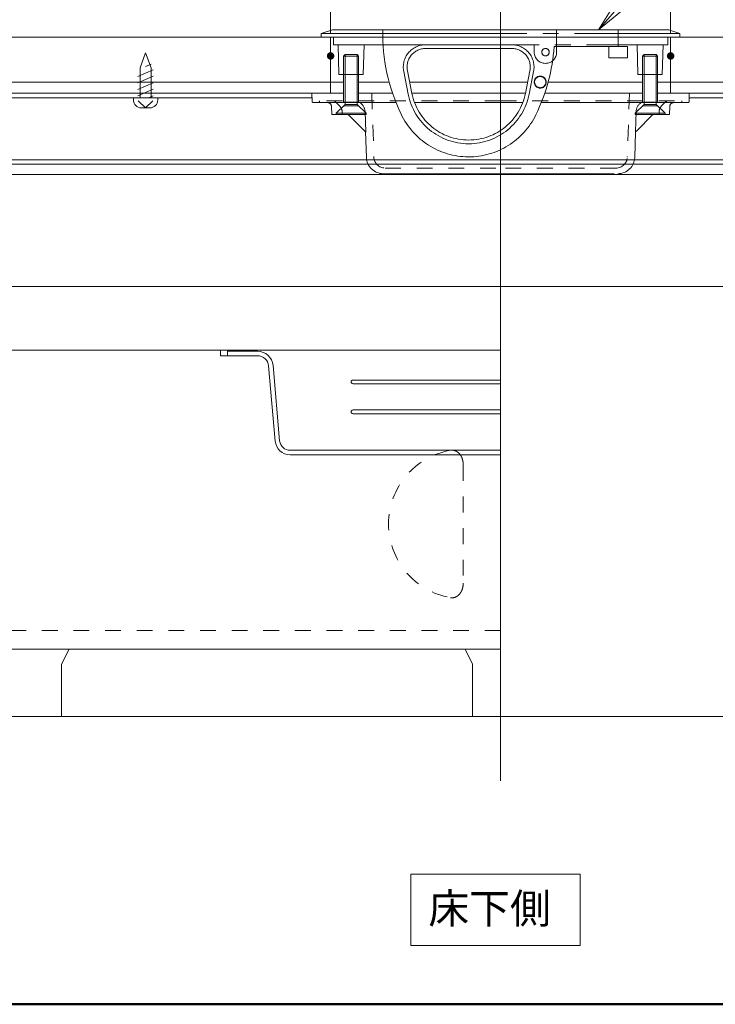
# Model space of a CAD drawing. Units: millimetres. Extents: x -800 to 823, y -554 to 554.
# Drawn here: x -57 to 129, y -554 to -291 of the extents above; entities that cross this region are included whole.
import ezdxf

# ---------------------------------------------------------------- set-up
doc = ezdxf.new("R2010")
doc.units = ezdxf.units.MM
doc.header["$LTSCALE"] = 5
for name, pattern in [('JWW_CENTER2', [13.546667, 11.006667, -0.846667, 0.846667, -0.846667]), ('JWW_DASHED1', [1.693333, 0.846667, -0.846667]), ('JWW_DASHEDX4', [54.186667, 50.8, -3.386667])]:
    doc.linetypes.add(name, pattern=pattern)
for name, color, linetype in [('7', 7, 'Continuous'), ('center', 7, 'Continuous'), ('SUNPO', 7, 'Continuous'), ('zumenwaku', 7, 'Continuous'), ('（ネジ）_なべタッピングねじ_呼4×12_（補強桟用）', 7, 'Continuous'), ('（共通）_補強桟600', 7, 'Continuous'), ('（別）パーチクルボードなど', 7, 'Continuous'), ('（別）フロア', 7, 'Continuous'), ('（断熱）_補助根太断熱材（6HKD）', 7, 'Continuous')]:
    doc.layers.add(name, color=color, linetype=linetype)
doc.styles.add('ＭＳ ゴシック', font='msgothic.ttc', dxfattribs={"height": 1})
doc.styles.add('ＭＳ 明朝', font='msmincho.ttc', dxfattribs={"height": 1})

# ---------------------------------------------------------------- blocks, each defined once
blk = doc.blocks.new('MLeader15_0-4_')
at = {"layer": 'SUNPO', "color": 1, "linetype": 'Continuous', "lineweight": 5}
for p, q in [((20.605, -57.535), (24.895, -52.7)), ((24.895, -52.7), (25.111, -52.7)), ((25.111, -52.7), (32.777, -52.7))]:
    blk.add_line(p, q, dxfattribs=at)
at = {"layer": 'SUNPO', "color": 7, "linetype": 'Continuous', "lineweight": 5}
for p, q in [((19.609, -58.657), (20.418, -57.369)), ((19.609, -58.657), (20.605, -57.535)), ((20.792, -57.701), (19.609, -58.657))]:
    blk.add_line(p, q, dxfattribs=at)
at = {"layer": 'SUNPO', "color": 2, "linetype": 'Continuous', "lineweight": 5, "style": 'ＭＳ ゴシック', "width": 0.72868}
blk.add_text('回転取手', height=1.7983, dxfattribs=at).set_placement((26.22, -52.366))

msp = doc.modelspace()

# ---------------------------------------------------------------- linework, layer by layer
at = {"color": 7, "linetype": 'Continuous', "lineweight": 5}
for p, q in [((47.84, -538.19), (47.84, -519.15)), ((47.84, -519.15), (93.17, -519.15)), ((93.17, -519.15), (93.17, -538.19)), ((93.17, -538.19), (47.84, -538.19))]:
    msp.add_line(p, q, dxfattribs=at)
at = {"layer": '7', "color": 4, "linetype": 'JWW_CENTER2', "lineweight": 5}
for p, q in [((23.89, -294.28), (26.89, -293.28)), ((23.89, -295.28), (23.89, -294.28)), ((23.89, -294.28), (119.89, -294.28)), ((26.89, -293.28), (116.89, -293.28)), ((103.34, -293.28), (40.34, -293.28)), ((86.84, -297.78), (86.84, -293.28)), ((103.34, -297.78), (103.34, -293.28)), ((119.89, -294.28), (116.89, -293.28)), ((119.89, -294.28), (116.89, -293.28)), ((119.89, -295.28), (119.89, -294.28)), ((119.89, -295.28), (119.89, -294.28)), ((23.89, -295.28), (119.89, -295.28)), ((26.39, -295.28), (26.39, -310.28)), ((27.14, -295.28), (27.14, -297.28)), ((27.14, -297.28), (27.89, -297.28)), ((27.14, -297.28), (116.64, -297.28)), ((28.38, -297.28), (28.63, -305.28)), ((35.13, -305.28), (35.38, -297.28)), ((74.84, -297.28), (51.84, -297.28)), ((80.89, -299.28), (80.89, -297.28)), ((86.89, -299.28), (86.89, -297.28)), ((108.65, -305.28), (108.4, -297.28)), ((115.4, -297.28), (115.15, -305.28)), ((116.64, -297.28), (115.89, -297.28)), ((116.64, -295.28), (116.64, -297.28)), ((117.39, -295.28), (117.39, -310.28)), ((74.84, -298.28), (51.84, -298.28)), ((103.34, -297.78), (86.21, -297.78)), ((100.84, -300.78), (100.84, -297.78)), ((105.84, -297.78), (103.34, -297.78)), ((105.84, -300.78), (105.84, -297.78)), ((100.84, -300.78), (105.84, -300.78)), ((28.63, -305.28), (35.13, -305.28)), ((47.15, -310.5), (45.95, -304.45)), ((48.13, -310.3), (46.93, -304.26)), ((78.54, -310.3), (79.74, -304.26)), ((79.52, -310.5), (80.72, -304.45)), ((115.15, -305.28), (108.65, -305.28)), ((42.08, -307.28), (33.89, -307.28)), ((42.08, -307.28), (33.89, -307.28)), ((79.14, -307.28), (47.53, -307.28)), ((79.14, -307.28), (47.53, -307.28)), ((109.89, -307.28), (84.6, -307.28)), ((109.89, -307.28), (84.6, -307.28)), ((21.39, -310.28), (21.46, -312.49)), ((21.39, -310.28), (29.89, -310.28)), ((33.89, -310.28), (42.99, -310.28)), ((33.89, -310.28), (42.99, -310.28)), ((33.89, -310.28), (42.99, -310.28)), ((48.13, -310.28), (78.54, -310.28)), ((48.13, -310.28), (78.54, -310.28)), ((48.13, -310.28), (71.89, -310.28)), ((78.54, -310.28), (71.89, -310.28)), ((83.68, -310.28), (109.89, -310.28)), ((83.68, -310.28), (109.89, -310.28)), ((109.89, -310.28), (83.68, -310.28)), ((122.39, -310.28), (113.89, -310.28)), ((122.39, -310.28), (122.31, -312.49)), ((43.92, -312.78), (21.76, -312.78)), ((27.91, -312.78), (28.88, -313.76)), ((71.89, -312.78), (48.85, -312.78)), ((71.89, -312.78), (77.83, -312.78)), ((82.76, -312.78), (122.01, -312.78)), ((115.87, -312.78), (114.89, -313.76)), ((26.69, -315.98), (26.61, -313.75)), ((26.69, -315.98), (29.48, -315.98)), ((29.48, -315.98), (29.47, -315.15)), ((31.11, -315.98), (29.48, -315.98)), ((31.11, -315.98), (35.82, -320.69)), ((35.82, -320.69), (35.62, -315.18)), ((107.97, -320.48), (108.15, -315.18)), ((112.67, -315.98), (108.17, -320.48)), ((112.67, -315.98), (114.3, -315.98)), ((114.3, -315.98), (114.31, -315.15)), ((117.09, -315.98), (114.3, -315.98)), ((117.09, -315.98), (117.17, -313.75)), ((35.99, -327.44), (35.75, -320.63)), ((107.79, -327.44), (108.03, -320.63)), ((40.48, -331.78), (41.48, -331.78)), ((71.89, -331.78), (41.48, -331.78)), ((71.89, -331.78), (102.29, -331.78))]:
    msp.add_line(p, q, dxfattribs=at)
at = {"layer": '7', "color": 2, "linetype": 'JWW_CENTER2', "lineweight": 5}
for p, q in [((30.27, -299.94), (29.89, -300.32)), ((30.27, -313.26), (30.27, -299.94)), ((30.27, -299.94), (33.51, -299.94)), ((33.51, -313.26), (33.51, -299.94)), ((33.51, -299.94), (33.89, -300.32)), ((110.27, -299.94), (109.89, -300.32)), ((110.27, -313.26), (110.27, -299.94)), ((113.51, -299.94), (110.27, -299.94)), ((113.51, -313.26), (113.51, -299.94)), ((113.51, -299.94), (113.89, -300.32)), ((29.89, -312.64), (29.89, -300.32)), ((29.89, -300.32), (33.89, -300.32)), ((33.89, -312.64), (33.89, -300.32)), ((109.89, -312.64), (109.89, -300.32)), ((113.89, -300.32), (109.89, -300.32)), ((113.89, -312.64), (113.89, -300.32)), ((27.89, -315.64), (30.27, -313.26)), ((29.89, -312.64), (33.89, -312.64)), ((30.27, -313.26), (33.51, -313.26)), ((35.89, -315.64), (33.51, -313.26)), ((107.89, -315.64), (110.27, -313.26)), ((113.89, -312.64), (109.89, -312.64)), ((113.51, -313.26), (110.27, -313.26)), ((115.89, -315.64), (113.51, -313.26)), ((27.89, -315.64), (35.89, -315.64)), ((27.89, -315.94), (27.89, -315.64)), ((27.89, -315.94), (35.89, -315.94)), ((29.89, -313.64), (33.89, -313.64)), ((35.89, -315.94), (35.89, -315.64)), ((115.89, -315.64), (107.89, -315.64)), ((107.89, -315.94), (107.89, -315.64)), ((115.89, -315.94), (107.89, -315.94)), ((113.89, -313.64), (109.89, -313.64)), ((115.89, -315.94), (115.89, -315.64))]:
    msp.add_line(p, q, dxfattribs=at)
at = {"layer": '7', "color": 4, "linetype": 'JWW_DASHED1', "lineweight": 5}
for p, q in [((37.39, -310.28), (37.99, -327.39)), ((106.39, -310.28), (105.79, -327.39)), ((23.38, -312.49), (23.39, -312.28)), ((71.89, -312.28), (23.39, -312.28)), ((27.41, -312.28), (27.91, -312.78)), ((71.89, -312.28), (120.39, -312.28)), ((116.37, -312.28), (115.87, -312.78)), ((120.4, -312.49), (120.39, -312.28)), ((40.98, -330.28), (71.89, -330.28)), ((102.79, -330.28), (71.89, -330.28))]:
    msp.add_line(p, q, dxfattribs=at)
at = {"layer": '7', "color": 4, "linetype": 'JWW_CENTER2', "lineweight": 5}
for centre, radius in [((83.89, -299.28), 1), ((83.89, -299.28), 1), ((82.49, -307.28), 1.6), ((82.49, -307.28), 1.5)]:
    msp.add_circle(centre, radius, dxfattribs=at)
for centre, radius, start, end in [((90.34, -294.21), 50, 178.9419, 205.6356), ((51.84, -303.28), 6, 90, 191.2376), ((74.84, -303.28), 6, 348.7624, 90), ((51.84, -303.28), 5, 90, 191.2376), ((74.84, -303.28), 5, 348.7624, 90), ((83.89, -299.28), 3, 180, 0), ((36.34, -294.21), 50, 334.1581, 355.8979), ((63.34, -307.28), 16.5, 191.2376, 348.7624), ((63.34, -307.28), 15.5, 191.2376, 348.7624), ((21.76, -312.48), 0.3, 182, 270), ((25.61, -313.78), 1, 2, 90), ((32.62, -315.28), 3, 2, 56.4427), ((111.15, -315.28), 3, 123.5573, 178), ((118.17, -313.78), 1, 90, 178), ((122.01, -312.48), 0.3, 270, 358), ((27.47, -315.18), 2, 0.7499, 45), ((63.34, -307.28), 20, 205.3261, 334.1581), ((116.31, -315.18), 2, 135, 179.2501), ((40.48, -327.28), 4.5, 182, 270), ((103.29, -327.28), 4.5, 270, 358)]:
    msp.add_arc(centre, radius, start, end, dxfattribs=at)
at = {"layer": '7', "color": 4, "linetype": 'JWW_DASHED1', "lineweight": 5}
for centre, radius, start, end in [((23.08, -312.48), 0.3, 270, 358), ((120.69, -312.48), 0.3, 182, 270), ((40.98, -327.28), 3, 182, 270), ((102.79, -327.28), 3, 270, 358)]:
    msp.add_arc(centre, radius, start, end, dxfattribs=at)
at = {"layer": 'center', "color": 5, "linetype": 'Continuous', "lineweight": 18}
msp.add_line((71.89, -277.47), (71.89, -494.16), dxfattribs=at)
at = {"layer": 'DEFPOINTS', "color": 7, "linetype": 'Continuous', "lineweight": 13, "const_width": 1}
for points in [[(26.89, -300.29, 0.414214), (26.39, -299.79, 0.414214), (25.89, -300.29, 0.414214), (26.39, -300.79, 0.414214)], [(117.89, -300.29, 0.414214), (117.39, -299.79, 0.414214), (116.89, -300.29, 0.414214), (117.39, -300.79, 0.414214)]]:
    msp.add_lwpolyline(points, format="xyb", close=True, dxfattribs=at)
at = {"layer": 'SUNPO', "color": 1, "linetype": 'Continuous', "lineweight": 5}
for p, q in [((26.39, -294.29), (26.39, -240.7)), ((117.39, -294.29), (117.39, -240.7))]:
    msp.add_line(p, q, dxfattribs=at)
at = {"layer": 'zumenwaku', "color": 6, "linetype": 'Continuous', "lineweight": 50}
msp.add_line((-800.04, -553.96), (799.96, -553.96), dxfattribs=at)
at = {"layer": '（ネジ）_なべタッピングねじ_呼4×12_（補強桟用）', "color": 2, "linetype": 'Continuous', "lineweight": 15}
for p, q in [((-24.61, -303.48), (-23.11, -299.48)), ((-23.11, -299.48), (-21.61, -303.48)), ((-23.11, -303.12), (-21.61, -302.47)), ((-25.16, -305.75), (-21.06, -303.97)), ((-24.61, -303.48), (-24.61, -311.48)), ((-21.61, -303.48), (-21.61, -311.48)), ((-25.16, -307.49), (-21.06, -305.72)), ((-25.16, -309.24), (-21.06, -307.47)), ((-25.16, -310.98), (-21.06, -309.21)), ((-19.86, -311.48), (-26.36, -311.48)), ((-26.36, -311.48), (-26.36, -312.08)), ((-23.11, -314.18), (-25.06, -312.28)), ((-23.11, -314.18), (-21.16, -312.28)), ((-22.28, -311.48), (-21.06, -310.96)), ((-19.86, -311.48), (-19.86, -312.08)), ((-21.96, -314.18), (-24.26, -314.18))]:
    msp.add_line(p, q, dxfattribs=at)
for centre, start, end in [((-24.26, -312.08), 180, 270), ((-21.96, -312.08), 270, 0)]:
    msp.add_arc(centre, 2.1, start, end, dxfattribs=at)
at = {"layer": '（共通）_補強桟600', "color": 7, "linetype": 'Continuous', "lineweight": 20}
for p, q in [((-208.11, -310.28), (29.89, -310.28)), ((113.89, -310.28), (351.89, -310.28)), ((-220.61, -311.48), (21.43, -311.48)), ((122.35, -311.48), (364.39, -311.48)), ((-165.24, -329.28), (71.89, -329.28)), ((309.02, -329.28), (71.89, -329.28))]:
    msp.add_line(p, q, dxfattribs=at)
at = {"layer": '（共通）_補強桟600', "color": 2, "linetype": 'JWW_DASHEDX4', "lineweight": 20}
for p in [(-165.19, -328.08), (308.96, -328.08)]:
    msp.add_line(p, (71.89, -328.08), dxfattribs=at)
at = {"layer": '（別）パーチクルボードなど', "color": 7, "linetype": 'Continuous', "lineweight": 5}
for p, q in [((29.89, -307.28), (-221.61, -307.28)), ((113.89, -307.29), (365.39, -307.29)), ((-221.61, -310.28), (29.89, -310.28)), ((113.89, -310.29), (365.39, -310.29))]:
    msp.add_line(p, q, dxfattribs=at)
at = {"layer": '（別）フロア', "color": 2, "linetype": 'Continuous', "lineweight": 13}
for p, q in [((-221.61, -295.29), (365.39, -295.29)), ((26.39, -307.29), (-221.61, -307.29)), ((365.39, -307.29), (117.39, -307.29))]:
    msp.add_line(p, q, dxfattribs=at)
at = {"layer": '（断熱）_補助根太断熱材（6HKD）', "color": 6, "linetype": 'Continuous', "lineweight": 13}
for p, q in [((344.89, -331.99), (-201.11, -331.99)), ((374.89, -361.98), (-148.11, -361.98)), ((71.89, -378.98), (-189.11, -378.98)), ((-3.11, -378.98), (-3.11, -380.48)), ((6.82, -380.48), (-3.11, -380.48)), ((6.82, -379.28), (-1.2, -379.28)), ((-1.2, -379.28), (-1.2, -380.48)), ((6.82, -380.48), (-1.2, -380.48)), ((9.81, -383.22), (11.57, -403.33)), ((11, -383.12), (12.76, -403.23)), ((32.39, -386.98), (71.89, -386.98)), ((32.39, -387.98), (71.89, -387.98)), ((32.39, -394.98), (71.89, -394.98)), ((32.39, -395.98), (71.89, -395.98)), ((15.55, -405.78), (71.89, -405.78)), ((15.55, -406.98), (71.89, -406.98)), ((71.89, -458.98), (-187.25, -458.98)), ((-43.61, -458.98), (-45.61, -462.98)), ((64.39, -462.98), (62.39, -458.98)), ((-45.61, -462.98), (-45.61, -476.98)), ((64.39, -462.98), (64.39, -476.98)), ((-135.11, -476.98), (278.89, -476.98))]:
    msp.add_line(p, q, dxfattribs=at)
at = {"layer": '（断熱）_補助根太断熱材（6HKD）', "color": 6, "linetype": 'JWW_DASHED1', "lineweight": 13}
for p, q in [((58.48, -405.78), (58.52, -405.77)), ((58.52, -405.77), (58.57, -405.76)), ((58.57, -405.76), (58.62, -405.76)), ((58.62, -405.76), (58.66, -405.75)), ((58.66, -405.75), (58.71, -405.75)), ((58.71, -405.75), (58.75, -405.74)), ((58.75, -405.74), (58.79, -405.74)), ((58.79, -405.74), (58.84, -405.74)), ((58.84, -405.74), (58.88, -405.74)), ((58.88, -405.74), (58.92, -405.74)), ((58.92, -405.74), (58.97, -405.74)), ((58.97, -405.74), (59.01, -405.74)), ((59.01, -405.74), (59.06, -405.75)), ((59.06, -405.75), (59.1, -405.75)), ((59.1, -405.75), (59.15, -405.76)), ((59.15, -405.76), (59.19, -405.76)), ((59.19, -405.76), (59.24, -405.77)), ((59.24, -405.77), (59.28, -405.78)), ((59.28, -405.78), (59.33, -405.79)), ((59.33, -405.79), (59.37, -405.79)), ((59.37, -405.79), (59.42, -405.8)), ((59.42, -405.8), (59.46, -405.81)), ((59.46, -405.81), (59.51, -405.83)), ((59.51, -405.83), (59.55, -405.84)), ((59.55, -405.84), (59.6, -405.85)), ((59.6, -405.85), (59.64, -405.86)), ((59.64, -405.86), (59.69, -405.88)), ((59.69, -405.88), (59.73, -405.89)), ((59.73, -405.89), (59.77, -405.91)), ((59.77, -405.91), (59.81, -405.93)), ((59.81, -405.93), (59.85, -405.94)), ((59.85, -405.94), (59.89, -405.96)), ((59.89, -405.96), (59.93, -405.98)), ((59.93, -405.98), (59.97, -406)), ((59.97, -406), (60.01, -406.02)), ((60.01, -406.02), (60.05, -406.04)), ((60.05, -406.04), (60.09, -406.06)), ((60.09, -406.06), (60.13, -406.08)), ((60.13, -406.08), (60.17, -406.1)), ((60.17, -406.1), (60.21, -406.13)), ((60.21, -406.13), (60.24, -406.15)), ((60.24, -406.15), (60.28, -406.18)), ((60.28, -406.18), (60.32, -406.2)), ((60.32, -406.2), (60.36, -406.23)), ((60.36, -406.23), (60.4, -406.26)), ((60.4, -406.26), (60.43, -406.29)), ((60.43, -406.29), (60.47, -406.32)), ((60.47, -406.32), (60.51, -406.34)), ((60.51, -406.34), (60.54, -406.37)), ((60.54, -406.37), (60.58, -406.4)), ((60.58, -406.4), (60.61, -406.43)), ((60.61, -406.43), (60.65, -406.46)), ((60.65, -406.46), (60.68, -406.5)), ((60.68, -406.5), (60.71, -406.53)), ((60.71, -406.53), (60.75, -406.56)), ((60.75, -406.56), (60.78, -406.59)), ((60.78, -406.59), (60.81, -406.62)), ((60.81, -406.62), (60.84, -406.65)), ((60.84, -406.65), (60.87, -406.69)), ((60.87, -406.69), (60.9, -406.72)), ((60.9, -406.72), (60.92, -406.75)), ((60.92, -406.75), (60.95, -406.79)), ((60.95, -406.79), (60.98, -406.82)), ((60.98, -406.82), (61.01, -406.85)), ((61.01, -406.85), (61.03, -406.89)), ((61.03, -406.89), (61.06, -406.93)), ((61.06, -406.93), (61.09, -406.96)), ((61.09, -406.96), (61.11, -407)), ((61.11, -407), (61.14, -407.04)), ((61.14, -407.04), (61.16, -407.08)), ((61.16, -407.08), (61.19, -407.12)), ((61.19, -407.12), (61.21, -407.16)), ((61.21, -407.16), (61.24, -407.19)), ((61.24, -407.19), (61.26, -407.23)), ((61.26, -407.23), (61.29, -407.28)), ((61.29, -407.28), (61.31, -407.32)), ((61.31, -407.32), (61.33, -407.36)), ((61.33, -407.36), (61.35, -407.4)), ((61.35, -407.4), (61.38, -407.44)), ((61.38, -407.44), (61.4, -407.48)), ((61.4, -407.48), (61.42, -407.52)), ((61.42, -407.52), (61.44, -407.56)), ((61.44, -407.56), (61.46, -407.6)), ((61.46, -407.6), (61.48, -407.65)), ((61.48, -407.65), (61.5, -407.69)), ((61.5, -407.69), (61.51, -407.73)), ((61.51, -407.73), (61.53, -407.77)), ((61.53, -407.77), (61.55, -407.81)), ((61.55, -407.81), (61.56, -407.85)), ((61.56, -407.85), (61.58, -407.89)), ((61.58, -407.89), (61.6, -407.93)), ((61.6, -407.93), (61.61, -407.97)), ((61.61, -407.97), (61.62, -408.02)), ((61.62, -408.02), (61.64, -408.06)), ((61.64, -408.06), (61.65, -408.1)), ((61.65, -408.1), (61.66, -408.14)), ((61.66, -408.14), (61.68, -408.18)), ((61.68, -408.18), (61.69, -408.23)), ((61.69, -408.23), (61.7, -408.27)), ((61.7, -408.27), (61.71, -408.31)), ((61.71, -408.31), (61.72, -408.36)), ((61.72, -408.36), (61.73, -408.4)), ((61.73, -408.4), (61.75, -408.45)), ((61.75, -408.45), (61.76, -408.49)), ((61.76, -408.49), (61.77, -408.54)), ((61.77, -408.54), (61.77, -408.58)), ((61.77, -408.58), (61.78, -408.63)), ((61.78, -408.63), (61.79, -408.67)), ((61.79, -408.67), (61.8, -408.72)), ((61.8, -408.72), (61.81, -408.77)), ((61.81, -408.77), (61.82, -408.81)), ((61.82, -408.81), (61.82, -408.86)), ((61.82, -408.86), (61.83, -408.9)), ((61.83, -408.9), (61.84, -408.95)), ((61.84, -408.95), (61.84, -409)), ((61.84, -409), (61.85, -409.04)), ((61.85, -409.04), (61.85, -409.09)), ((61.85, -409.09), (61.86, -409.14)), ((61.86, -409.14), (61.86, -409.18)), ((61.86, -409.18), (61.87, -409.23)), ((61.87, -409.23), (61.87, -409.27)), ((61.87, -409.27), (61.87, -409.32)), ((61.87, -409.32), (61.88, -409.36)), ((61.88, -409.36), (61.88, -409.41)), ((61.88, -409.41), (61.88, -409.45)), ((61.88, -409.45), (61.88, -409.5)), ((61.88, -409.5), (61.89, -409.54)), ((61.89, -409.54), (61.89, -409.59)), ((61.89, -409.59), (61.89, -409.63)), ((61.89, -409.63), (61.89, -409.67)), ((61.89, -409.67), (61.89, -441.29)), ((61.77, -442.43), (61.76, -442.47)), ((61.78, -442.34), (61.77, -442.38)), ((61.77, -442.38), (61.77, -442.43)), ((61.79, -442.29), (61.78, -442.34)), ((61.8, -442.25), (61.79, -442.29)), ((61.81, -442.2), (61.8, -442.25)), ((61.82, -442.15), (61.81, -442.2)), ((61.83, -442.06), (61.82, -442.11)), ((61.82, -442.11), (61.82, -442.15)), ((61.84, -442.02), (61.83, -442.06)), ((61.85, -441.92), (61.84, -441.97)), ((61.84, -441.97), (61.84, -442.02)), ((61.86, -441.83), (61.85, -441.88)), ((61.85, -441.88), (61.85, -441.92)), ((61.87, -441.74), (61.86, -441.78)), ((61.86, -441.78), (61.86, -441.83)), ((61.88, -441.6), (61.87, -441.65)), ((61.87, -441.65), (61.87, -441.69)), ((61.87, -441.69), (61.87, -441.74)), ((61.89, -441.42), (61.88, -441.47)), ((61.88, -441.47), (61.88, -441.51)), ((61.88, -441.51), (61.88, -441.56)), ((61.88, -441.56), (61.88, -441.6)), ((61.89, -441.29), (61.89, -441.34)), ((61.89, -441.34), (61.89, -441.38)), ((61.89, -441.38), (61.89, -441.42)), ((59.73, -445.07), (59.69, -445.09)), ((59.77, -445.06), (59.73, -445.07)), ((59.81, -445.04), (59.77, -445.06)), ((59.85, -445.02), (59.81, -445.04)), ((59.89, -445.01), (59.85, -445.02)), ((59.93, -444.99), (59.89, -445.01)), ((59.97, -444.97), (59.93, -444.99)), ((60.01, -444.95), (59.97, -444.97)), ((60.05, -444.93), (60.01, -444.95)), ((60.09, -444.91), (60.05, -444.93)), ((60.13, -444.89), (60.09, -444.91)), ((60.17, -444.86), (60.13, -444.89)), ((60.21, -444.84), (60.17, -444.86)), ((60.24, -444.81), (60.21, -444.84)), ((60.28, -444.79), (60.24, -444.81)), ((60.32, -444.76), (60.28, -444.79)), ((60.36, -444.74), (60.32, -444.76)), ((60.4, -444.71), (60.36, -444.74)), ((60.43, -444.68), (60.4, -444.71)), ((60.47, -444.65), (60.43, -444.68)), ((60.51, -444.62), (60.47, -444.65)), ((60.54, -444.59), (60.51, -444.62)), ((60.58, -444.56), (60.54, -444.59)), ((60.61, -444.53), (60.58, -444.56)), ((60.65, -444.5), (60.61, -444.53)), ((60.68, -444.47), (60.65, -444.5)), ((60.71, -444.44), (60.68, -444.47)), ((60.75, -444.41), (60.71, -444.44)), ((60.78, -444.38), (60.75, -444.41)), ((60.81, -444.34), (60.78, -444.38)), ((60.84, -444.31), (60.81, -444.34)), ((60.87, -444.28), (60.84, -444.31)), ((60.9, -444.25), (60.87, -444.28)), ((60.92, -444.21), (60.9, -444.25)), ((60.95, -444.18), (60.92, -444.21)), ((60.98, -444.15), (60.95, -444.18)), ((61.01, -444.11), (60.98, -444.15)), ((61.03, -444.08), (61.01, -444.11)), ((61.06, -444.04), (61.03, -444.08)), ((61.09, -444), (61.06, -444.04)), ((61.11, -443.97), (61.09, -444)), ((61.14, -443.93), (61.11, -443.97)), ((61.16, -443.89), (61.14, -443.93)), ((61.19, -443.85), (61.16, -443.89)), ((61.21, -443.81), (61.19, -443.85)), ((61.24, -443.77), (61.21, -443.81)), ((61.26, -443.73), (61.24, -443.77)), ((61.29, -443.69), (61.26, -443.73)), ((61.31, -443.65), (61.29, -443.69)), ((61.33, -443.61), (61.31, -443.65)), ((61.35, -443.57), (61.33, -443.61)), ((61.38, -443.53), (61.35, -443.57)), ((61.4, -443.49), (61.38, -443.53)), ((61.42, -443.45), (61.4, -443.49)), ((61.44, -443.4), (61.42, -443.45)), ((61.46, -443.36), (61.44, -443.4)), ((61.48, -443.32), (61.46, -443.36)), ((61.5, -443.28), (61.48, -443.32)), ((61.51, -443.24), (61.5, -443.28)), ((61.53, -443.2), (61.51, -443.24)), ((61.55, -443.15), (61.53, -443.2)), ((61.56, -443.11), (61.55, -443.15)), ((61.58, -443.07), (61.56, -443.11)), ((61.6, -443.03), (61.58, -443.07)), ((61.61, -442.99), (61.6, -443.03)), ((61.62, -442.95), (61.61, -442.99)), ((61.64, -442.91), (61.62, -442.95)), ((61.65, -442.87), (61.64, -442.91)), ((61.66, -442.83), (61.65, -442.87)), ((61.68, -442.78), (61.66, -442.83)), ((61.69, -442.74), (61.68, -442.78)), ((61.7, -442.7), (61.69, -442.74)), ((61.71, -442.65), (61.7, -442.7)), ((61.72, -442.61), (61.71, -442.65)), ((61.73, -442.56), (61.72, -442.61)), ((61.75, -442.52), (61.73, -442.56)), ((61.76, -442.47), (61.75, -442.52)), ((58.52, -445.2), (58.48, -445.19)), ((58.57, -445.2), (58.52, -445.2)), ((58.62, -445.21), (58.57, -445.2)), ((58.66, -445.21), (58.62, -445.21)), ((58.71, -445.22), (58.66, -445.21)), ((58.75, -445.22), (58.71, -445.22)), ((58.79, -445.22), (58.75, -445.22)), ((58.84, -445.23), (58.79, -445.22)), ((58.88, -445.23), (58.84, -445.23)), ((58.92, -445.23), (58.88, -445.23)), ((58.97, -445.22), (58.92, -445.23)), ((59.01, -445.22), (58.97, -445.22)), ((59.06, -445.22), (59.01, -445.22)), ((59.1, -445.21), (59.06, -445.22)), ((59.15, -445.21), (59.1, -445.21)), ((59.19, -445.2), (59.15, -445.21)), ((59.24, -445.2), (59.19, -445.2)), ((59.28, -445.19), (59.24, -445.2)), ((59.33, -445.18), (59.28, -445.19)), ((59.37, -445.17), (59.33, -445.18)), ((59.42, -445.16), (59.37, -445.17)), ((59.46, -445.15), (59.42, -445.16)), ((59.51, -445.14), (59.46, -445.15)), ((59.55, -445.13), (59.51, -445.14)), ((59.6, -445.12), (59.55, -445.13)), ((59.64, -445.1), (59.6, -445.12)), ((59.69, -445.09), (59.64, -445.1)), ((71.89, -453.98), (-158.11, -453.98))]:
    msp.add_line(p, q, dxfattribs=at)
at = {"layer": '（断熱）_補助根太断熱材（6HKD）', "color": 6, "linetype": 'Continuous', "lineweight": 13}
for centre, radius, start, end in [((6.82, -383.48), 4.2, 5, 90), ((6.82, -383.48), 3, 5, 90), ((32.39, -387.48), 0.5, 90, 270), ((32.39, -395.48), 0.5, 90, 270), ((15.55, -402.98), 4, 185, 270), ((15.55, -402.98), 2.8, 185, 270)]:
    msp.add_arc(centre, radius, start, end, dxfattribs=at)
at = {"layer": '（断熱）_補助根太断熱材（6HKD）', "color": 6, "linetype": 'JWW_DASHED1', "lineweight": 13}
msp.add_arc((61.89, -425.48), 20, 99.8142, 260.1858, dxfattribs=at)

# ---------------------------------------------------------------- block references
at = {"layer": 'SUNPO', "color": 7, "linetype": 'Continuous', "lineweight": 5, "xscale": 5, "yscale": 5}
msp.add_blockref('MLeader15_0-4_', (0, 0), dxfattribs=at)

# ---------------------------------------------------------------- texts
at = {"color": 7, "linetype": 'Continuous', "lineweight": 5, "style": 'ＭＳ 明朝', "width": 0.998004}
msp.add_text('床下側', height=8.016, dxfattribs=at).set_placement((52.57, -532.33))

doc.saveas('drawing.dxf')
